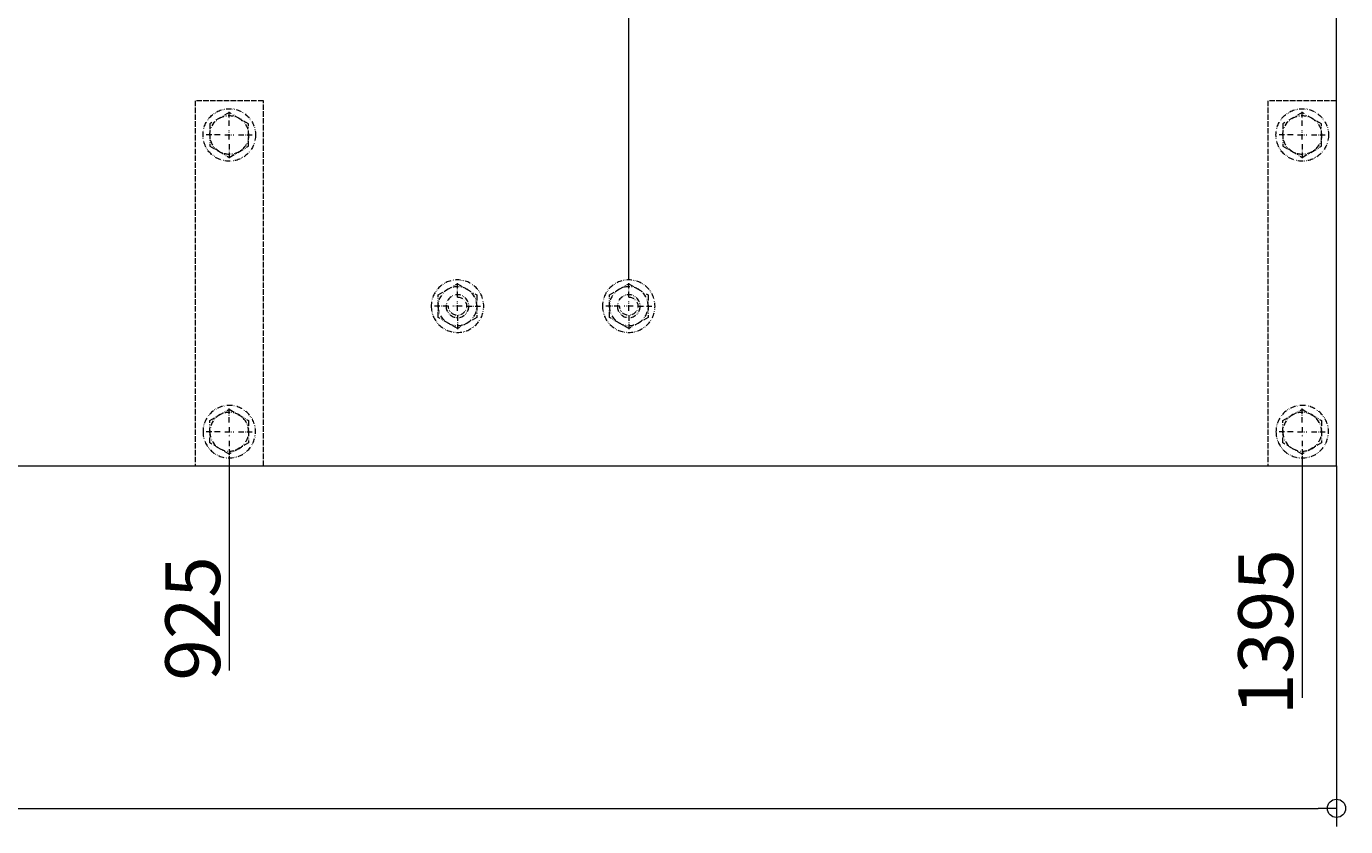
# Model space of a CAD drawing. Extents: x -3997 to -1530, y 257 to 3681.
# Drawn here: x -2986 to -2408, y 1137 to 1488 of the extents above; entities that cross this region are included whole.
import ezdxf

# ---------------------------------------------------------------- set-up
doc = ezdxf.new("R2010")
doc.units = 0
doc.header["$LTSCALE"] = 0.2
for name, pattern in [('ACAD_ISO02W100', [15, 12, -3]), ('ACAD_ISO10W100', [18.5, 12, -3, 0.5, -3]), ('ACAD_ISO12W100', [22, 12, -3, 0.5, -3, 0.5, -3])]:
    doc.linetypes.add(name, pattern=pattern)
doc.layers.get('0').update_dxf_attribs({"color": 8, "linetype": 'CONTINUOUS'})
doc.layers.get('DEFPOINTS').update_dxf_attribs({"color": 8, "linetype": 'CONTINUOUS'})
for name, color, linetype, lineweight in [('E_Kontur', 7, 'CONTINUOUS', 20), ('E_Maße', 82, 'CONTINUOUS', 9), ('E_Mitte', 11, 'ACAD_ISO10W100', 9), ('E_SPP013', 150, 'ACAD_ISO12W100', 9), ('E_Verdeckt', 6, 'ACAD_ISO02W100', 13)]:
    doc.layers.add(name, color=color, linetype=linetype, lineweight=lineweight)
doc.styles.add('Text030', font='isocpeur.ttf', dxfattribs={"height": 3})
doc.dimstyles.new('Maß030', dxfattribs={"dimtxt": 3, "dimasz": 1, "dimexe": 1, "dimexo": 0, "dimgap": 0.5, "dimtad": 1, "dimdec": 1, "dimtxsty": 'Text030', "dimblk": 'ORIGIN', "dimcen": -2, "dimclrd": 256, "dimclre": 256, "dimclrt": 256, "dimazin": 2, "dimtfac": 1, "dimtdec": 1, "dimtmove": 1, "dimatfit": 3, "dimfxl": 1, "dimtolj": 1, "dimlwd": -1, "dimlwe": -1, "dimarcsym": 0})

# ---------------------------------------------------------------- blocks, each defined once
blk = doc.blocks.new('Skt SW17')
at = {"layer": 'E_SPP013'}
blk.add_lwpolyline([(-8.5, -4.91), (0, -9.81), (8.5, -4.91), (8.5, 4.91), (0, 9.81), (-8.5, 4.91)], close=True, dxfattribs=at)
blk.add_circle((0, 0), 8.5, dxfattribs=at)
blk = doc.blocks.new('M10+Span-Kopf-D-SPP')
at = {"layer": 'E_SPP013'}
blk.add_circle((0, 0), 11.5, dxfattribs=at)
blk.add_blockref('Skt SW17', (0, 0), dxfattribs=at)
blk = doc.blocks.new('M10+Span-Mutt-D-SPP')
at = {"layer": 'E_SPP013'}
for radius in [11.5, 5]:
    blk.add_circle((0, 0), radius, dxfattribs=at)
blk.add_arc((0, 0), 4, 90, 0, dxfattribs=at)
blk.add_blockref('Skt SW17', (0, 0), dxfattribs=at)
blk = doc.blocks.new('*D248')
at = {"layer": 'DEFPOINTS', "color": 0, "transparency": 16777216}
for p in [(-3822.36, 1295), (-2897.36, 1299.5), (-2897.36, 1255)]:
    blk.add_point(p, dxfattribs=at)
at = {"layer": 'E_Maße', "transparency": 16777216}
blk.add_line((-2897.36, 1299.5), (-2897.36, 1205.4), dxfattribs=at)
at = {"layer": 'E_Maße', "transparency": 16777216, "insert": (-2913.36, 1228.2), "char_height": 24, "attachment_point": 5, "rotation": 90, "style": 'Text030'}
blk.add_mtext('\\A1;925', dxfattribs=at)
blk = doc.blocks.new('_Origin')
at = {"color": 0, "linetype": 'ByBlock', "lineweight": -2}
blk.add_line((0, 0), (-1, 0), dxfattribs=at)
blk.add_circle((0, 0), 0.5, dxfattribs=at)
blk = doc.blocks.new('*D249')
at = {"layer": 'DEFPOINTS', "color": 0, "transparency": 16777216}
for p in [(-3822.36, 1295), (-2427.36, 1299.5), (-2427.36, 1255)]:
    blk.add_point(p, dxfattribs=at)
at = {"layer": 'E_Maße', "transparency": 16777216}
blk.add_line((-2427.36, 1299.5), (-2427.36, 1193.4), dxfattribs=at)
at = {"layer": 'E_Maße', "transparency": 16777216, "insert": (-2443.36, 1222.2), "char_height": 24, "attachment_point": 5, "rotation": 90, "style": 'Text030'}
blk.add_mtext('\\A1;1395', dxfattribs=at)
blk = doc.blocks.new('*D240')
at = {"layer": 'DEFPOINTS', "color": 0, "transparency": 16777216}
for p in [(-3822.36, 1295), (-2412.36, 1295), (-2412.36, 1145)]:
    blk.add_point(p, dxfattribs=at)
at = {"layer": 'E_Maße', "transparency": 16777216}
for p, q in [((-3822.36, 1295), (-3822.36, 1137)), ((-2412.36, 1295), (-2412.36, 1137)), ((-3814.36, 1145), (-2420.36, 1145))]:
    blk.add_line(p, q, dxfattribs=at)
at = {"layer": 'E_Maße', "transparency": 16777216, "xscale": 8, "yscale": 8, "zscale": 8, "rotation": 180}
blk.add_blockref('_Origin', (-3822.36, 1145), dxfattribs=at)
at = {"layer": 'E_Maße', "transparency": 16777216, "xscale": 8, "yscale": 8, "zscale": 8}
blk.add_blockref('_Origin', (-2412.36, 1145), dxfattribs=at)
at = {"layer": 'E_Maße', "transparency": 16777216, "insert": (-3117.36, 1161), "char_height": 24, "attachment_point": 5, "style": 'Text030'}
blk.add_mtext('\\A1;1410', dxfattribs=at)
blk = doc.blocks.new('*D255')
at = {"layer": 'DEFPOINTS', "color": 0, "transparency": 16777216}
for p in [(-2877.36, 1769), (-2877.36, 1685.5), (-3822.36, 1295)]:
    blk.add_point(p, dxfattribs=at)
at = {"layer": 'E_Maße', "transparency": 16777216}
blk.add_line((-2877.36, 1685.5), (-2877.36, 1821), dxfattribs=at)
at = {"layer": 'E_Maße', "transparency": 16777216, "insert": (-2893.36, 1797), "char_height": 24, "attachment_point": 5, "rotation": 90, "style": 'Text030'}
blk.add_mtext('\\A1;945', dxfattribs=at)
blk = doc.blocks.new('*D256')
at = {"layer": 'DEFPOINTS', "color": 0, "transparency": 16777216}
for p in [(-2797.39, 1729), (-2797.39, 1630.5), (-3822.36, 1295)]:
    blk.add_point(p, dxfattribs=at)
at = {"layer": 'E_Maße', "transparency": 16777216}
blk.add_line((-2797.39, 1630.5), (-2797.39, 1790.6), dxfattribs=at)
at = {"layer": 'E_Maße', "transparency": 16777216, "insert": (-2813.39, 1761.8), "char_height": 24, "attachment_point": 5, "rotation": 90, "style": 'Text030'}
blk.add_mtext('\\A1;1025', dxfattribs=at)
blk = doc.blocks.new('*D257')
at = {"layer": 'DEFPOINTS', "color": 0, "transparency": 16777216}
for p in [(-2722.36, 1729), (-2722.36, 1376.5), (-3822.36, 1295)]:
    blk.add_point(p, dxfattribs=at)
at = {"layer": 'E_Maße', "transparency": 16777216}
blk.add_line((-2722.36, 1376.5), (-2722.36, 1785.8), dxfattribs=at)
at = {"layer": 'E_Maße', "transparency": 16777216, "insert": (-2738.36, 1759.4), "char_height": 24, "attachment_point": 5, "rotation": 90, "style": 'Text030'}
blk.add_mtext('\\A1;1100', dxfattribs=at)
blk = doc.blocks.new('*D258')
at = {"layer": 'DEFPOINTS', "color": 0, "transparency": 16777216}
for p in [(-2557.36, 1769), (-2557.36, 1685.5), (-3822.36, 1295)]:
    blk.add_point(p, dxfattribs=at)
at = {"layer": 'E_Maße', "transparency": 16777216}
blk.add_line((-2557.36, 1685.5), (-2557.36, 1830.6), dxfattribs=at)
at = {"layer": 'E_Maße', "transparency": 16777216, "insert": (-2573.36, 1801.8), "char_height": 24, "attachment_point": 5, "rotation": 90, "style": 'Text030'}
blk.add_mtext('\\A1;1265', dxfattribs=at)

msp = doc.modelspace()

# ---------------------------------------------------------------- linework, layer by layer
at = {"layer": 'E_Kontur'}
msp.add_lwpolyline([(-3822.36, 1295), (-2412.36, 1295), (-2412.36, 1689), (-3822.36, 1689)], close=True, dxfattribs=at)
at = {"layer": 'E_Mitte'}
for p, q in [((-2897.36, 1444), (-2897.36, 1450.5)), ((-2427.36, 1444), (-2427.36, 1450.5)), ((-2901.36, 1440), (-2907.86, 1440)), ((-2899.36, 1440), (-2895.36, 1440)), ((-2897.36, 1438), (-2897.36, 1442)), ((-2893.36, 1440), (-2886.86, 1440)), ((-2431.36, 1440), (-2437.86, 1440)), ((-2429.36, 1440), (-2425.36, 1440)), ((-2427.36, 1438), (-2427.36, 1442)), ((-2423.36, 1440), (-2416.86, 1440)), ((-2897.36, 1436), (-2897.36, 1429.5)), ((-2427.36, 1436), (-2427.36, 1429.5)), ((-2797.39, 1369), (-2797.39, 1375.5)), ((-2722.36, 1369), (-2722.36, 1375.5)), ((-2801.39, 1365), (-2807.89, 1365)), ((-2795.39, 1365), (-2799.39, 1365)), ((-2797.39, 1363), (-2797.39, 1367)), ((-2793.39, 1365), (-2786.89, 1365)), ((-2726.36, 1365), (-2732.86, 1365)), ((-2720.36, 1365), (-2724.36, 1365)), ((-2722.36, 1363), (-2722.36, 1367)), ((-2718.36, 1365), (-2711.86, 1365)), ((-2797.39, 1361), (-2797.39, 1354.5)), ((-2722.36, 1361), (-2722.36, 1354.5)), ((-2897.36, 1314), (-2897.36, 1320.5)), ((-2427.36, 1314), (-2427.36, 1320.5)), ((-2897.36, 1312), (-2897.36, 1308)), ((-2427.36, 1312), (-2427.36, 1308)), ((-2901.36, 1310), (-2907.86, 1310)), ((-2899.36, 1310), (-2895.36, 1310)), ((-2897.36, 1306), (-2897.36, 1299.5)), ((-2893.36, 1310), (-2886.86, 1310)), ((-2431.36, 1310), (-2437.86, 1310)), ((-2429.36, 1310), (-2425.36, 1310)), ((-2427.36, 1306), (-2427.36, 1299.5)), ((-2423.36, 1310), (-2416.86, 1310))]:
    msp.add_line(p, q, dxfattribs=at)
at = {"layer": 'E_Verdeckt'}
for points in [[(-2912.36, 1295), (-2882.36, 1295), (-2882.36, 1455), (-2912.36, 1455)], [(-2442.36, 1295), (-2412.36, 1295), (-2412.36, 1455), (-2442.36, 1455)]]:
    msp.add_lwpolyline(points, close=True, dxfattribs=at)

# ---------------------------------------------------------------- block references
at = {"layer": 'E_SPP013'}
for p in [(-2897.36, 1440), (-2427.36, 1440)]:
    msp.add_blockref('M10+Span-Kopf-D-SPP', p, dxfattribs=at)
at = {"layer": 'E_SPP013', "xscale": -1}
for p in [(-2797.39, 1365), (-2722.36, 1365)]:
    msp.add_blockref('M10+Span-Mutt-D-SPP', p, dxfattribs=at)
at = {"layer": 'E_SPP013', "xscale": -1, "rotation": 180}
for p in [(-2897.36, 1310), (-2427.36, 1310)]:
    msp.add_blockref('M10+Span-Kopf-D-SPP', p, dxfattribs=at)

# ---------------------------------------------------------------- dimensions: what is measured, and where the dimension line sits
at = {"layer": 'E_Maße'}
for feature_location, offset, picture, middle in [((-2557.36, 1685.5), (0, 83.5), '*D258', (-2573.36, 1801.8)), ((-2877.36, 1685.5), (0, 83.5), '*D255', (-2893.36, 1797)), ((-2797.39, 1630.5), (0, 98.5), '*D256', (-2813.39, 1761.8)), ((-2722.36, 1376.5), (0, 352.5), '*D257', (-2738.36, 1759.4)), ((-2897.36, 1299.5), (0, -44.5), '*D248', (-2913.36, 1228.2)), ((-2427.36, 1299.5), (0, -44.5), '*D249', (-2443.36, 1222.2))]:
    dim = msp.add_ordinate_dim(feature_location=feature_location, offset=offset, dtype=1, origin=(-3822.36, 1295), dimstyle='Maß030', dxfattribs=at)
    dim.commit()
    dim.dimension.update_dxf_attribs({"geometry": picture, "text_midpoint": middle})
dim = msp.add_linear_dim(base=(-2412.36, 1145), p1=(-3822.36, 1295), p2=(-2412.36, 1295), dimstyle='Maß030', dxfattribs=at)
dim.commit()
dim.dimension.update_dxf_attribs({"geometry": '*D240', "text_midpoint": (-3117.36, 1161)})

doc.saveas('drawing.dxf')
